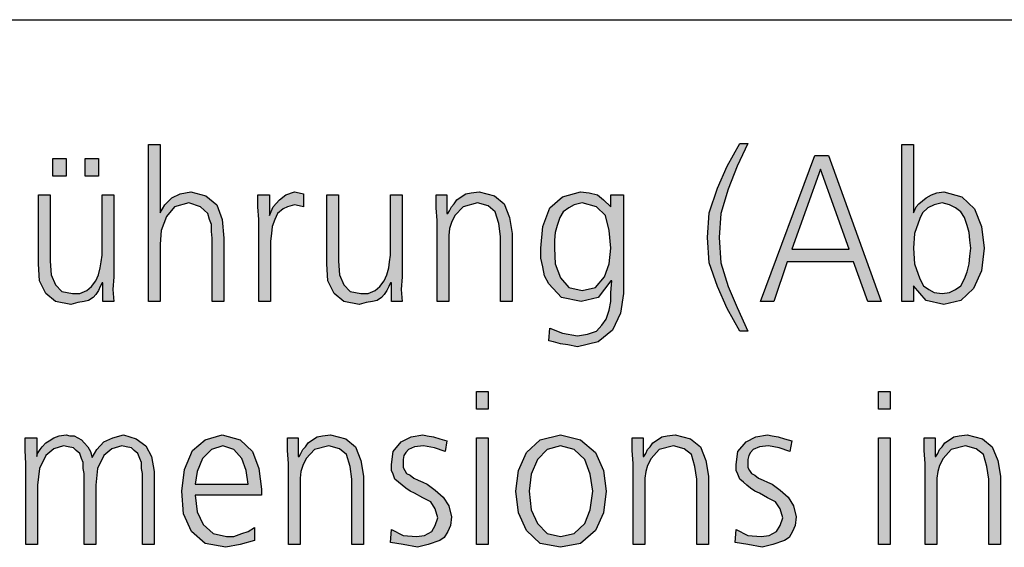
# Model space of a CAD drawing. Units: millimetres. Extents: x -270 to 11963, y -10183 to -1239.
# Drawn here: x 3919 to 4679, y -1827 to -1420 of the extents above; entities that cross this region are included whole.
import ezdxf

# ---------------------------------------------------------------- set-up
doc = ezdxf.new("R2010")
doc.units = ezdxf.units.MM
doc.layers.add('1', color=7, linetype='Continuous')

# ---------------------------------------------------------------- blocks, each defined once
blk = doc.blocks.new('_tb_frame_A3QV', base_point=(0, -333.333))
at = {"layer": '1', "color": 7, "linetype": 'Continuous'}
blk.add_line((0, -47.333), (395, -47.333), dxfattribs=at)

msp = doc.modelspace()

# ---------------------------------------------------------------- hatches: boundary and pattern name
at = {"layer": '1', "linetype": 'Continuous'}
for points in [[(4018.55, -1516.43), (4027.53, -1516.43), (4027.53, -1568.97), (4030.99, -1562.88), (4036.52, -1557.55), (4042.74, -1554.51), (4051.04, -1552.98), (4062.79, -1556.03), (4071.08, -1562.88), (4075.23, -1574.3), (4076.61, -1588.77), (4076.61, -1637.5), (4067.63, -1637.5), (4067.63, -1588.77), (4066.94, -1583.44), (4066.94, -1578.11), (4065.55, -1574.3), (4064.17, -1569.73), (4058.64, -1564.4), (4049.65, -1561.36), (4038.59, -1564.4), (4032.37, -1572.02), (4028.23, -1582.68), (4027.53, -1593.34), (4027.53, -1637.5), (4018.55, -1637.5)], [(4474.77, -1660.34), (4465.09, -1642.83), (4457.49, -1626.08), (4451.27, -1607.8), (4449.88, -1588.01), (4451.27, -1568.97), (4457.49, -1549.94), (4465.09, -1533.19), (4474.77, -1515.67), (4480.99, -1515.67), (4472.7, -1533.19), (4465.78, -1550.7), (4460.25, -1569.73), (4458.87, -1588.01), (4460.25, -1607.8), (4465.78, -1626.08), (4472.7, -1642.07), (4480.99, -1660.34)], [(3944.59, -1527.09), (3954.95, -1527.09), (3954.95, -1540.8), (3944.59, -1540.8)], [(3969.47, -1527.09), (3979.84, -1527.09), (3979.84, -1540.8), (3969.47, -1540.8)], [(3991.59, -1618.46), (3990.9, -1628.36), (3991.59, -1637.5), (3983.29, -1637.5), (3983.29, -1623.03), (3982.6, -1623.03), (3981.22, -1626.08), (3979.84, -1629.12), (3977.76, -1632.17), (3975.69, -1634.45), (3972.24, -1636.74), (3968.78, -1637.5), (3963.94, -1638.26), (3958.41, -1639.78), (3946.66, -1637.5), (3939.06, -1631.41), (3934.22, -1621.51), (3933.53, -1608.57), (3933.53, -1555.27), (3942.51, -1555.27), (3942.51, -1606.28), (3943.2, -1616.94), (3946.66, -1624.56), (3951.5, -1629.89), (3959.79, -1631.41), (3965.32, -1631.41), (3970.85, -1629.12), (3974.31, -1626.08), (3977.76, -1621.51), (3979.84, -1616.94), (3981.22, -1611.61), (3981.91, -1607.04), (3982.6, -1601.71), (3982.6, -1555.27), (3991.59, -1555.27)], [(4103.57, -1574.3), (4102.88, -1564.4), (4102.88, -1555.27), (4111.87, -1555.27), (4111.87, -1571.26), (4114.63, -1564.4), (4119.47, -1559.07), (4124.31, -1555.27), (4131.22, -1552.98), (4134.68, -1553.74), (4138.13, -1554.51), (4138.13, -1564.4), (4134.68, -1563.64), (4131.22, -1562.88), (4125.69, -1564.4), (4122.24, -1565.93), (4118.09, -1569.73), (4116.01, -1574.3), (4113.94, -1579.63), (4113.25, -1584.96), (4112.56, -1591.05), (4112.56, -1596.38), (4112.56, -1637.5), (4103.57, -1637.5)], [(4214.17, -1618.46), (4213.48, -1628.36), (4214.17, -1637.5), (4205.88, -1637.5), (4205.88, -1623.03), (4205.18, -1623.03), (4203.8, -1626.08), (4202.42, -1629.12), (4200.35, -1632.17), (4198.27, -1634.45), (4194.82, -1636.74), (4191.36, -1637.5), (4186.52, -1638.26), (4180.99, -1639.78), (4169.24, -1637.5), (4161.64, -1631.41), (4156.8, -1621.51), (4156.11, -1608.57), (4156.11, -1555.27), (4165.09, -1555.27), (4165.09, -1606.28), (4165.78, -1616.94), (4169.24, -1624.56), (4174.08, -1629.89), (4182.37, -1631.41), (4187.9, -1631.41), (4193.43, -1629.12), (4196.89, -1626.08), (4200.35, -1621.51), (4202.42, -1616.94), (4203.8, -1611.61), (4204.49, -1607.04), (4205.18, -1601.71), (4205.18, -1555.27), (4214.17, -1555.27)], [(4241.13, -1575.06), (4240.44, -1565.16), (4240.44, -1555.27), (4248.73, -1555.27), (4248.73, -1569.73), (4249.42, -1569.73), (4250.81, -1567.45), (4252.19, -1564.4), (4254.26, -1562.12), (4256.34, -1559.07), (4259.79, -1556.79), (4263.25, -1554.51), (4267.4, -1553.74), (4273.62, -1552.98), (4285.37, -1556.03), (4292.97, -1562.12), (4297.12, -1572.78), (4299.19, -1584.96), (4299.19, -1637.5), (4290.21, -1637.5), (4290.21, -1587.25), (4288.82, -1577.35), (4286.06, -1568.21), (4280.53, -1563.64), (4272.24, -1561.36), (4261.18, -1564.4), (4254.95, -1571.26), (4252.19, -1576.59), (4250.81, -1581.15), (4250.12, -1586.48), (4250.12, -1591.81), (4250.12, -1637.5), (4241.13, -1637.5)], [(4280.53, -1720.69), (4271.54, -1720.69), (4271.54, -1706.98), (4280.53, -1706.98)], [(4590.9, -1720.69), (4581.91, -1720.69), (4581.91, -1706.98), (4590.9, -1706.98)], [(4013.71, -1825), (4013.71, -1770.18), (4013.02, -1766.37), (4013.02, -1761.8), (4011.64, -1758.76), (4010.25, -1754.95), (4007.49, -1752.66), (4005.41, -1750.38), (4001.27, -1749.62), (3997.81, -1748.86), (3990.21, -1751.14), (3983.99, -1756.47), (3979.15, -1766.37), (3977.76, -1779.31), (3977.76, -1825), (3968.78, -1825), (3968.78, -1770.18), (3968.09, -1766.37), (3968.09, -1761.8), (3966.71, -1758.76), (3965.32, -1754.95), (3962.56, -1752.66), (3960.48, -1750.38), (3956.34, -1749.62), (3952.88, -1748.86), (3945.28, -1751.14), (3939.06, -1756.47), (3934.22, -1766.37), (3932.83, -1779.31), (3932.83, -1825), (3923.85, -1825), (3923.85, -1762.56), (3923.16, -1752.66), (3923.16, -1742.77), (3932.14, -1742.77), (3932.14, -1756.47), (3932.14, -1757.23), (3932.83, -1754.95), (3934.91, -1751.9), (3936.29, -1749.62), (3939.06, -1746.57), (3941.82, -1745.05), (3945.28, -1742.77), (3949.42, -1741.24), (3954.95, -1740.48), (3957.72, -1741.24), (3961.18, -1741.24), (3963.94, -1742.77), (3966.71, -1744.29), (3968.78, -1746.57), (3971.54, -1749.62), (3973.62, -1753.43), (3975, -1757.99), (3978.46, -1751.9), (3983.99, -1745.81), (3990.9, -1742.77), (3999.19, -1740.48), (4008.87, -1743.53), (4016.47, -1748.86), (4020.62, -1757.23), (4022.7, -1768.65), (4022.7, -1825)], [(4126.38, -1762.56), (4125.69, -1752.66), (4125.69, -1742.77), (4133.99, -1742.77), (4133.99, -1757.23), (4134.68, -1757.23), (4136.06, -1754.95), (4137.44, -1751.9), (4139.52, -1749.62), (4141.59, -1746.57), (4145.05, -1744.29), (4148.5, -1742.01), (4152.65, -1741.24), (4158.87, -1740.48), (4170.62, -1743.53), (4178.23, -1749.62), (4182.37, -1760.28), (4184.45, -1772.46), (4184.45, -1825), (4175.46, -1825), (4175.46, -1774.75), (4174.08, -1764.85), (4171.31, -1755.71), (4165.78, -1751.14), (4157.49, -1748.86), (4146.43, -1751.9), (4140.21, -1758.76), (4137.44, -1764.09), (4136.06, -1768.65), (4135.37, -1773.98), (4135.37, -1779.31), (4135.37, -1825), (4126.38, -1825)], [(4205.88, -1813.58), (4214.86, -1818.15), (4225.23, -1818.91), (4231.45, -1818.15), (4236.98, -1815.1), (4239.75, -1810.53), (4241.82, -1804.44), (4239.75, -1797.59), (4236.29, -1792.26), (4230.07, -1789.21), (4223.85, -1785.41), (4220.39, -1783.88), (4216.94, -1781.6), (4214.17, -1779.31), (4211.41, -1777.03), (4208.64, -1774.75), (4207.26, -1770.94), (4205.88, -1767.89), (4205.88, -1763.32), (4207.26, -1753.43), (4213.48, -1745.81), (4221.08, -1742.01), (4230.07, -1740.48), (4233.53, -1741.24), (4238.36, -1742.01), (4243.2, -1743.53), (4248.73, -1745.05), (4247.35, -1753.43), (4239.06, -1750.38), (4230.76, -1748.86), (4223.85, -1749.62), (4219.01, -1751.9), (4216.94, -1754.19), (4215.55, -1756.47), (4214.86, -1759.52), (4214.86, -1763.32), (4214.86, -1765.61), (4216.24, -1767.89), (4217.63, -1770.18), (4220.39, -1771.7), (4223.16, -1773.98), (4226.61, -1775.51), (4230.07, -1777.03), (4233.53, -1778.55), (4239.75, -1783.12), (4245.97, -1788.45), (4250.12, -1795.3), (4252.19, -1803.68), (4251.5, -1810.53), (4249.42, -1815.1), (4246.66, -1819.67), (4243.2, -1821.95), (4234.22, -1825), (4225.92, -1827.28), (4214.86, -1825), (4205.18, -1823.48)], [(4271.54, -1742.77), (4280.53, -1742.77), (4280.53, -1825), (4271.54, -1825)], [(4392.51, -1762.56), (4391.82, -1752.66), (4391.82, -1742.77), (4400.12, -1742.77), (4400.12, -1757.23), (4400.81, -1757.23), (4402.19, -1754.95), (4403.57, -1751.9), (4405.65, -1749.62), (4407.72, -1746.57), (4411.18, -1744.29), (4414.63, -1742.01), (4418.78, -1741.24), (4425, -1740.48), (4436.75, -1743.53), (4444.35, -1749.62), (4448.5, -1760.28), (4450.58, -1772.46), (4450.58, -1825), (4441.59, -1825), (4441.59, -1774.75), (4440.21, -1764.85), (4437.44, -1755.71), (4431.91, -1751.14), (4423.62, -1748.86), (4412.56, -1751.9), (4406.34, -1758.76), (4403.57, -1764.09), (4402.19, -1768.65), (4401.5, -1773.98), (4401.5, -1779.31), (4401.5, -1825), (4392.51, -1825)], [(4472, -1813.58), (4480.99, -1818.15), (4491.36, -1818.91), (4497.58, -1818.15), (4503.11, -1815.1), (4505.88, -1810.53), (4507.95, -1804.44), (4505.88, -1797.59), (4502.42, -1792.26), (4496.2, -1789.21), (4489.98, -1785.41), (4486.52, -1783.88), (4483.06, -1781.6), (4480.3, -1779.31), (4477.53, -1777.03), (4474.77, -1774.75), (4473.39, -1770.94), (4472, -1767.89), (4472, -1763.32), (4473.39, -1753.43), (4479.61, -1745.81), (4487.21, -1742.01), (4496.2, -1740.48), (4499.65, -1741.24), (4504.49, -1742.01), (4509.33, -1743.53), (4514.86, -1745.05), (4513.48, -1753.43), (4505.18, -1750.38), (4496.89, -1748.86), (4489.98, -1749.62), (4485.14, -1751.9), (4483.06, -1754.19), (4481.68, -1756.47), (4480.99, -1759.52), (4480.99, -1763.32), (4480.99, -1765.61), (4482.37, -1767.89), (4483.76, -1770.18), (4486.52, -1771.7), (4489.29, -1773.98), (4492.74, -1775.51), (4496.2, -1777.03), (4499.65, -1778.55), (4505.88, -1783.12), (4512.1, -1788.45), (4516.24, -1795.3), (4518.32, -1803.68), (4517.63, -1810.53), (4515.55, -1815.1), (4512.79, -1819.67), (4509.33, -1821.95), (4500.35, -1825), (4492.05, -1827.28), (4480.99, -1825), (4471.31, -1823.48)], [(4581.91, -1742.77), (4590.9, -1742.77), (4590.9, -1825), (4581.91, -1825)], [(4617.86, -1762.56), (4617.17, -1752.66), (4617.17, -1742.77), (4625.46, -1742.77), (4625.46, -1757.23), (4626.15, -1757.23), (4627.53, -1754.95), (4628.92, -1751.9), (4630.99, -1749.62), (4633.06, -1746.57), (4636.52, -1744.29), (4639.98, -1742.01), (4644.12, -1741.24), (4650.35, -1740.48), (4662.1, -1743.53), (4669.7, -1749.62), (4673.85, -1760.28), (4675.92, -1772.46), (4675.92, -1825), (4666.94, -1825), (4666.94, -1774.75), (4665.55, -1764.85), (4662.79, -1755.71), (4657.26, -1751.14), (4648.96, -1748.86), (4637.9, -1751.9), (4631.68, -1758.76), (4628.92, -1764.09), (4627.53, -1768.65), (4626.84, -1773.98), (4626.84, -1779.31), (4626.84, -1825), (4617.86, -1825)]]:
    msp.add_hatch(color=3, dxfattribs=at).paths.add_polyline_path(points)
h = msp.add_hatch(color=3, dxfattribs=at)
h.paths.add_polyline_path([(4599.88, -1516.43), (4608.87, -1516.43), (4608.87, -1568.97), (4609.56, -1567.45), (4610.94, -1564.4), (4613.02, -1562.12), (4615.78, -1559.84), (4618.55, -1557.55), (4622.7, -1555.27), (4626.84, -1553.74), (4632.37, -1552.98), (4646.2, -1556.79), (4655.88, -1565.93), (4661.41, -1579.63), (4663.48, -1596.38), (4661.41, -1613.9), (4655.18, -1627.6), (4645.51, -1636.74), (4632.37, -1639.78), (4618.55, -1636.74), (4608.87, -1625.32), (4608.87, -1637.5), (4599.88, -1637.5)])
h.paths.add_polyline_path([(4653.11, -1596.38), (4652.42, -1590.29), (4651.73, -1584.2), (4650.35, -1578.87), (4648.27, -1572.78), (4645.51, -1568.21), (4641.36, -1565.16), (4636.52, -1562.88), (4630.99, -1561.36), (4624.77, -1562.88), (4619.93, -1565.16), (4615.78, -1568.97), (4613.71, -1573.54), (4609.56, -1584.96), (4608.87, -1596.38), (4609.56, -1608.57), (4613.71, -1619.99), (4616.47, -1625.32), (4620.62, -1628.36), (4624.77, -1630.65), (4630.99, -1631.41), (4636.52, -1630.65), (4641.36, -1628.36), (4645.51, -1625.32), (4648.27, -1619.99), (4650.35, -1614.66), (4651.73, -1608.57), (4652.42, -1602.47)], flags=16)
h = msp.add_hatch(color=3, dxfattribs=at)
h.paths.add_polyline_path([(4532.83, -1524.81), (4543.2, -1524.81), (4583.99, -1637.5), (4573.62, -1637.5), (4562.56, -1607.04), (4511.41, -1607.04), (4501.04, -1637.5), (4490.67, -1637.5)])
h.paths.add_polyline_path([(4514.86, -1597.14), (4559.1, -1597.14), (4536.98, -1535.47)], flags=16)
h = msp.add_hatch(color=3, dxfattribs=at)
h.paths.add_polyline_path([(4384.91, -1631.41), (4382.83, -1646.64), (4376.61, -1659.58), (4365.55, -1668.72), (4349.65, -1672.53), (4342.05, -1671), (4336.52, -1670.24), (4330.99, -1668.72), (4327.53, -1667.96), (4328.23, -1658.06), (4337.9, -1661.87), (4349.65, -1664.15), (4357.26, -1662.63), (4364.17, -1660.34), (4368.32, -1655.77), (4371.77, -1651.21), (4373.85, -1644.35), (4375.23, -1637.5), (4375.23, -1630.65), (4375.92, -1621.51), (4375.23, -1621.51), (4365.55, -1634.45), (4352.42, -1637.5), (4337.21, -1634.45), (4327.53, -1623.79), (4324.08, -1617.7), (4322.7, -1610.85), (4321.31, -1604), (4321.31, -1596.38), (4322.7, -1579.63), (4328.23, -1565.16), (4337.9, -1556.79), (4351.73, -1552.98), (4358.64, -1553.74), (4364.86, -1555.27), (4369.7, -1559.07), (4375.23, -1564.4), (4375.23, -1555.27), (4384.91, -1555.27)])
h.paths.add_polyline_path([(4331.68, -1596.38), (4332.37, -1608.57), (4336.52, -1619.23), (4342.74, -1626.84), (4353.11, -1629.12), (4363.48, -1626.84), (4370.39, -1618.46), (4373.85, -1608.57), (4375.23, -1596.38), (4373.85, -1582.68), (4371.08, -1571.26), (4364.17, -1564.4), (4353.11, -1561.36), (4346.89, -1562.88), (4342.74, -1565.16), (4338.59, -1568.21), (4335.83, -1572.78), (4333.76, -1578.87), (4332.37, -1584.2), (4331.68, -1590.29)], flags=16)
h = msp.add_hatch(color=3, dxfattribs=at)
h.paths.add_polyline_path([(4100.12, -1821.95), (4089.06, -1825), (4078, -1827.28), (4062.1, -1824.24), (4051.73, -1815.1), (4045.51, -1801.4), (4044.12, -1783.88), (4046.2, -1767.13), (4052.42, -1752.66), (4062.1, -1744.29), (4075.23, -1740.48), (4089.06, -1744.29), (4098.73, -1753.43), (4103.57, -1766.37), (4105.65, -1782.36), (4105.65, -1786.93), (4054.49, -1786.93), (4055.88, -1799.87), (4060.71, -1809.77), (4068.32, -1816.62), (4078.69, -1818.91), (4084.22, -1818.91), (4090.44, -1816.62), (4095.28, -1815.1), (4100.12, -1812.06)])
h.paths.add_polyline_path([(4095.28, -1778.55), (4093.89, -1767.89), (4090.44, -1758.76), (4084.22, -1751.9), (4075.92, -1748.86), (4066.94, -1751.9), (4060.02, -1758.76), (4055.88, -1768.65), (4054.49, -1778.55)], flags=16)
h = msp.add_hatch(color=3, dxfattribs=at)
h.paths.add_polyline_path([(4301.96, -1783.88), (4304.03, -1767.89), (4310.25, -1754.19), (4320.62, -1744.29), (4336.52, -1740.48), (4351.73, -1744.29), (4363.48, -1754.19), (4369.7, -1767.89), (4371.77, -1783.88), (4369.7, -1800.63), (4363.48, -1814.34), (4351.73, -1824.24), (4336.52, -1827.28), (4320.62, -1824.24), (4310.25, -1814.34), (4304.03, -1800.63)])
h.paths.add_polyline_path([(4312.33, -1783.88), (4313.71, -1798.35), (4318.55, -1809.01), (4326.15, -1816.62), (4336.52, -1818.91), (4346.89, -1816.62), (4355.18, -1809.01), (4359.33, -1798.35), (4361.41, -1783.88), (4359.33, -1770.94), (4355.18, -1759.52), (4346.89, -1751.9), (4336.52, -1748.86), (4326.15, -1751.9), (4318.55, -1759.52), (4313.71, -1770.94)], flags=16)

# ---------------------------------------------------------------- linework, layer by layer
at = {"layer": '1', "color": 3, "linetype": 'Continuous'}
for p, q in [((4018.55, -1637.5), (4018.55, -1516.43)), ((4018.55, -1516.43), (4027.53, -1516.43)), ((4027.53, -1516.43), (4027.53, -1568.97)), ((4465.09, -1533.19), (4474.77, -1515.67)), ((4480.99, -1515.67), (4472.7, -1533.19)), ((4474.77, -1515.67), (4480.99, -1515.67)), ((4599.88, -1637.5), (4599.88, -1516.43)), ((4599.88, -1516.43), (4608.87, -1516.43)), ((4608.87, -1516.43), (4608.87, -1568.97)), ((3944.59, -1540.8), (3944.59, -1527.09)), ((3944.59, -1527.09), (3954.95, -1527.09)), ((3954.95, -1527.09), (3954.95, -1540.8)), ((3969.47, -1540.8), (3969.47, -1527.09)), ((3969.47, -1527.09), (3979.84, -1527.09)), ((3979.84, -1527.09), (3979.84, -1540.8)), ((4490.67, -1637.5), (4532.83, -1524.81)), ((4532.83, -1524.81), (4543.2, -1524.81)), ((4543.2, -1524.81), (4583.99, -1637.5)), ((4457.49, -1549.94), (4465.09, -1533.19)), ((4472.7, -1533.19), (4465.78, -1550.7)), ((3954.95, -1540.8), (3944.59, -1540.8)), ((3979.84, -1540.8), (3969.47, -1540.8)), ((4536.98, -1535.47), (4514.86, -1597.14)), ((4559.1, -1597.14), (4536.98, -1535.47)), ((4451.27, -1568.97), (4457.49, -1549.94)), ((3933.53, -1555.27), (3942.51, -1555.27)), ((3933.53, -1608.57), (3933.53, -1555.27)), ((3942.51, -1555.27), (3942.51, -1606.28)), ((3982.6, -1555.27), (3991.59, -1555.27)), ((3982.6, -1601.71), (3982.6, -1555.27)), ((3991.59, -1555.27), (3991.59, -1618.46)), ((4030.99, -1562.88), (4036.52, -1557.55)), ((4036.52, -1557.55), (4042.74, -1554.51)), ((4042.74, -1554.51), (4051.04, -1552.98)), ((4051.04, -1552.98), (4062.79, -1556.03)), ((4062.79, -1556.03), (4071.08, -1562.88)), ((4102.88, -1555.27), (4111.87, -1555.27)), ((4102.88, -1564.4), (4102.88, -1555.27)), ((4111.87, -1555.27), (4111.87, -1571.26)), ((4119.47, -1559.07), (4124.31, -1555.27)), ((4124.31, -1555.27), (4131.22, -1552.98)), ((4131.22, -1552.98), (4134.68, -1553.74)), ((4134.68, -1553.74), (4138.13, -1554.51)), ((4138.13, -1554.51), (4138.13, -1564.4)), ((4156.11, -1555.27), (4165.09, -1555.27)), ((4156.11, -1608.57), (4156.11, -1555.27)), ((4165.09, -1555.27), (4165.09, -1606.28)), ((4205.18, -1555.27), (4214.17, -1555.27)), ((4205.18, -1601.71), (4205.18, -1555.27)), ((4214.17, -1555.27), (4214.17, -1618.46)), ((4240.44, -1555.27), (4248.73, -1555.27)), ((4240.44, -1565.16), (4240.44, -1555.27)), ((4248.73, -1555.27), (4248.73, -1569.73)), ((4256.34, -1559.07), (4259.79, -1556.79)), ((4259.79, -1556.79), (4263.25, -1554.51)), ((4263.25, -1554.51), (4267.4, -1553.74)), ((4267.4, -1553.74), (4273.62, -1552.98)), ((4273.62, -1552.98), (4285.37, -1556.03)), ((4285.37, -1556.03), (4292.97, -1562.12)), ((4328.23, -1565.16), (4337.9, -1556.79)), ((4337.9, -1556.79), (4351.73, -1552.98)), ((4351.73, -1552.98), (4358.64, -1553.74)), ((4358.64, -1553.74), (4364.86, -1555.27)), ((4364.86, -1555.27), (4369.7, -1559.07)), ((4375.23, -1555.27), (4384.91, -1555.27)), ((4375.23, -1564.4), (4375.23, -1555.27)), ((4384.91, -1555.27), (4384.91, -1631.41)), ((4465.78, -1550.7), (4460.25, -1569.73)), ((4615.78, -1559.84), (4618.55, -1557.55)), ((4618.55, -1557.55), (4622.7, -1555.27)), ((4622.7, -1555.27), (4626.84, -1553.74)), ((4626.84, -1553.74), (4632.37, -1552.98)), ((4632.37, -1552.98), (4646.2, -1556.79)), ((4646.2, -1556.79), (4655.88, -1565.93)), ((4027.53, -1568.97), (4030.99, -1562.88)), ((4038.59, -1564.4), (4032.37, -1572.02)), ((4049.65, -1561.36), (4038.59, -1564.4)), ((4058.64, -1564.4), (4049.65, -1561.36)), ((4064.17, -1569.73), (4058.64, -1564.4)), ((4071.08, -1562.88), (4075.23, -1574.3)), ((4103.57, -1574.3), (4102.88, -1564.4)), ((4111.87, -1571.26), (4114.63, -1564.4)), ((4114.63, -1564.4), (4119.47, -1559.07)), ((4125.69, -1564.4), (4122.24, -1565.93)), ((4131.22, -1562.88), (4125.69, -1564.4)), ((4134.68, -1563.64), (4131.22, -1562.88)), ((4138.13, -1564.4), (4134.68, -1563.64)), ((4241.13, -1575.06), (4240.44, -1565.16)), ((4250.81, -1567.45), (4252.19, -1564.4)), ((4252.19, -1564.4), (4254.26, -1562.12)), ((4254.26, -1562.12), (4256.34, -1559.07)), ((4261.18, -1564.4), (4254.95, -1571.26)), ((4272.24, -1561.36), (4261.18, -1564.4)), ((4280.53, -1563.64), (4272.24, -1561.36)), ((4286.06, -1568.21), (4280.53, -1563.64)), ((4292.97, -1562.12), (4297.12, -1572.78)), ((4322.7, -1579.63), (4328.23, -1565.16)), ((4342.74, -1565.16), (4338.59, -1568.21)), ((4346.89, -1562.88), (4342.74, -1565.16)), ((4353.11, -1561.36), (4346.89, -1562.88)), ((4364.17, -1564.4), (4353.11, -1561.36)), ((4371.08, -1571.26), (4364.17, -1564.4)), ((4369.7, -1559.07), (4375.23, -1564.4)), ((4609.56, -1567.45), (4610.94, -1564.4)), ((4610.94, -1564.4), (4613.02, -1562.12)), ((4613.02, -1562.12), (4615.78, -1559.84)), ((4619.93, -1565.16), (4615.78, -1568.97)), ((4624.77, -1562.88), (4619.93, -1565.16)), ((4630.99, -1561.36), (4624.77, -1562.88)), ((4636.52, -1562.88), (4630.99, -1561.36)), ((4641.36, -1565.16), (4636.52, -1562.88)), ((4645.51, -1568.21), (4641.36, -1565.16)), ((4032.37, -1572.02), (4028.23, -1582.68)), ((4065.55, -1574.3), (4064.17, -1569.73)), ((4118.09, -1569.73), (4116.01, -1574.3)), ((4122.24, -1565.93), (4118.09, -1569.73)), ((4248.73, -1569.73), (4249.42, -1569.73)), ((4249.42, -1569.73), (4250.81, -1567.45)), ((4254.95, -1571.26), (4252.19, -1576.59)), ((4288.82, -1577.35), (4286.06, -1568.21)), ((4297.12, -1572.78), (4299.19, -1584.96)), ((4335.83, -1572.78), (4333.76, -1578.87)), ((4338.59, -1568.21), (4335.83, -1572.78)), ((4373.85, -1582.68), (4371.08, -1571.26)), ((4449.88, -1588.01), (4451.27, -1568.97)), ((4460.25, -1569.73), (4458.87, -1588.01)), ((4608.87, -1568.97), (4609.56, -1567.45)), ((4615.78, -1568.97), (4613.71, -1573.54)), ((4648.27, -1572.78), (4645.51, -1568.21)), ((4650.35, -1578.87), (4648.27, -1572.78)), ((4655.88, -1565.93), (4661.41, -1579.63)), ((4066.94, -1578.11), (4065.55, -1574.3)), ((4066.94, -1583.44), (4066.94, -1578.11)), ((4075.23, -1574.3), (4076.61, -1588.77)), ((4103.57, -1637.5), (4103.57, -1574.3)), ((4113.94, -1579.63), (4113.25, -1584.96)), ((4116.01, -1574.3), (4113.94, -1579.63)), ((4241.13, -1637.5), (4241.13, -1575.06)), ((4252.19, -1576.59), (4250.81, -1581.15)), ((4290.21, -1587.25), (4288.82, -1577.35)), ((4321.31, -1596.38), (4322.7, -1579.63)), ((4333.76, -1578.87), (4332.37, -1584.2)), ((4613.71, -1573.54), (4609.56, -1584.96)), ((4651.73, -1584.2), (4650.35, -1578.87)), ((4661.41, -1579.63), (4663.48, -1596.38)), ((4028.23, -1582.68), (4027.53, -1593.34)), ((4067.63, -1588.77), (4066.94, -1583.44)), ((4113.25, -1584.96), (4112.56, -1591.05)), ((4250.81, -1581.15), (4250.12, -1586.48)), ((4250.12, -1586.48), (4250.12, -1591.81)), ((4290.21, -1637.5), (4290.21, -1587.25)), ((4299.19, -1584.96), (4299.19, -1637.5)), ((4332.37, -1584.2), (4331.68, -1590.29)), ((4375.23, -1596.38), (4373.85, -1582.68)), ((4451.27, -1607.8), (4449.88, -1588.01)), ((4458.87, -1588.01), (4460.25, -1607.8)), ((4609.56, -1584.96), (4608.87, -1596.38)), ((4652.42, -1590.29), (4651.73, -1584.2)), ((4027.53, -1593.34), (4027.53, -1637.5)), ((4067.63, -1637.5), (4067.63, -1588.77)), ((4076.61, -1588.77), (4076.61, -1637.5)), ((4112.56, -1591.05), (4112.56, -1596.38)), ((4250.12, -1591.81), (4250.12, -1637.5)), ((4331.68, -1590.29), (4331.68, -1596.38)), ((4653.11, -1596.38), (4652.42, -1590.29)), ((3981.91, -1607.04), (3982.6, -1601.71)), ((4112.56, -1596.38), (4112.56, -1637.5)), ((4204.49, -1607.04), (4205.18, -1601.71)), ((4321.31, -1604), (4321.31, -1596.38)), ((4331.68, -1596.38), (4332.37, -1608.57)), ((4373.85, -1608.57), (4375.23, -1596.38)), ((4514.86, -1597.14), (4559.1, -1597.14)), ((4608.87, -1596.38), (4609.56, -1608.57)), ((4651.73, -1608.57), (4652.42, -1602.47)), ((4652.42, -1602.47), (4653.11, -1596.38)), ((4663.48, -1596.38), (4661.41, -1613.9)), ((3934.22, -1621.51), (3933.53, -1608.57)), ((3942.51, -1606.28), (3943.2, -1616.94)), ((3981.22, -1611.61), (3981.91, -1607.04)), ((4156.8, -1621.51), (4156.11, -1608.57)), ((4165.09, -1606.28), (4165.78, -1616.94)), ((4203.8, -1611.61), (4204.49, -1607.04)), ((4322.7, -1610.85), (4321.31, -1604)), ((4324.08, -1617.7), (4322.7, -1610.85)), ((4332.37, -1608.57), (4336.52, -1619.23)), ((4370.39, -1618.46), (4373.85, -1608.57)), ((4457.49, -1626.08), (4451.27, -1607.8)), ((4460.25, -1607.8), (4465.78, -1626.08)), ((4511.41, -1607.04), (4501.04, -1637.5)), ((4562.56, -1607.04), (4511.41, -1607.04)), ((4573.62, -1637.5), (4562.56, -1607.04)), ((4609.56, -1608.57), (4613.71, -1619.99)), ((4650.35, -1614.66), (4651.73, -1608.57)), ((3943.2, -1616.94), (3946.66, -1624.56)), ((3977.76, -1621.51), (3979.84, -1616.94)), ((3979.84, -1616.94), (3981.22, -1611.61)), ((3991.59, -1618.46), (3990.9, -1628.36)), ((4165.78, -1616.94), (4169.24, -1624.56)), ((4200.35, -1621.51), (4202.42, -1616.94)), ((4202.42, -1616.94), (4203.8, -1611.61)), ((4214.17, -1618.46), (4213.48, -1628.36)), ((4327.53, -1623.79), (4324.08, -1617.7)), ((4363.48, -1626.84), (4370.39, -1618.46)), ((4648.27, -1619.99), (4650.35, -1614.66)), ((4661.41, -1613.9), (4655.18, -1627.6)), ((3939.06, -1631.41), (3934.22, -1621.51)), ((3946.66, -1624.56), (3951.5, -1629.89)), ((3970.85, -1629.12), (3974.31, -1626.08)), ((3974.31, -1626.08), (3977.76, -1621.51)), ((3981.22, -1626.08), (3979.84, -1629.12)), ((3982.6, -1623.03), (3981.22, -1626.08)), ((3983.29, -1623.03), (3982.6, -1623.03)), ((3983.29, -1637.5), (3983.29, -1623.03)), ((4161.64, -1631.41), (4156.8, -1621.51)), ((4169.24, -1624.56), (4174.08, -1629.89)), ((4193.43, -1629.12), (4196.89, -1626.08)), ((4196.89, -1626.08), (4200.35, -1621.51)), ((4203.8, -1626.08), (4202.42, -1629.12)), ((4205.18, -1623.03), (4203.8, -1626.08)), ((4205.88, -1623.03), (4205.18, -1623.03)), ((4205.88, -1637.5), (4205.88, -1623.03)), ((4337.21, -1634.45), (4327.53, -1623.79)), ((4336.52, -1619.23), (4342.74, -1626.84)), ((4375.23, -1621.51), (4365.55, -1634.45)), ((4375.92, -1621.51), (4375.23, -1621.51)), ((4375.23, -1630.65), (4375.92, -1621.51)), ((4465.09, -1642.83), (4457.49, -1626.08)), ((4465.78, -1626.08), (4472.7, -1642.07)), ((4608.87, -1625.32), (4608.87, -1637.5)), ((4618.55, -1636.74), (4608.87, -1625.32)), ((4613.71, -1619.99), (4616.47, -1625.32)), ((4616.47, -1625.32), (4620.62, -1628.36)), ((4641.36, -1628.36), (4645.51, -1625.32)), ((4645.51, -1625.32), (4648.27, -1619.99)), ((3946.66, -1637.5), (3939.06, -1631.41)), ((3951.5, -1629.89), (3959.79, -1631.41)), ((3959.79, -1631.41), (3965.32, -1631.41)), ((3965.32, -1631.41), (3970.85, -1629.12)), ((3977.76, -1632.17), (3975.69, -1634.45)), ((3979.84, -1629.12), (3977.76, -1632.17)), ((3990.9, -1628.36), (3991.59, -1637.5)), ((4169.24, -1637.5), (4161.64, -1631.41)), ((4174.08, -1629.89), (4182.37, -1631.41)), ((4182.37, -1631.41), (4187.9, -1631.41)), ((4187.9, -1631.41), (4193.43, -1629.12)), ((4200.35, -1632.17), (4198.27, -1634.45)), ((4202.42, -1629.12), (4200.35, -1632.17)), ((4213.48, -1628.36), (4214.17, -1637.5)), ((4342.74, -1626.84), (4353.11, -1629.12)), ((4353.11, -1629.12), (4363.48, -1626.84)), ((4375.23, -1637.5), (4375.23, -1630.65)), ((4384.91, -1631.41), (4382.83, -1646.64)), ((4620.62, -1628.36), (4624.77, -1630.65)), ((4624.77, -1630.65), (4630.99, -1631.41)), ((4630.99, -1631.41), (4636.52, -1630.65)), ((4636.52, -1630.65), (4641.36, -1628.36)), ((4655.18, -1627.6), (4645.51, -1636.74)), ((3958.41, -1639.78), (3946.66, -1637.5)), ((3963.94, -1638.26), (3958.41, -1639.78)), ((3968.78, -1637.5), (3963.94, -1638.26)), ((3972.24, -1636.74), (3968.78, -1637.5)), ((3975.69, -1634.45), (3972.24, -1636.74)), ((3991.59, -1637.5), (3983.29, -1637.5)), ((4027.53, -1637.5), (4018.55, -1637.5)), ((4076.61, -1637.5), (4067.63, -1637.5)), ((4112.56, -1637.5), (4103.57, -1637.5)), ((4180.99, -1639.78), (4169.24, -1637.5)), ((4186.52, -1638.26), (4180.99, -1639.78)), ((4191.36, -1637.5), (4186.52, -1638.26)), ((4194.82, -1636.74), (4191.36, -1637.5)), ((4198.27, -1634.45), (4194.82, -1636.74)), ((4214.17, -1637.5), (4205.88, -1637.5)), ((4250.12, -1637.5), (4241.13, -1637.5)), ((4299.19, -1637.5), (4290.21, -1637.5)), ((4352.42, -1637.5), (4337.21, -1634.45)), ((4365.55, -1634.45), (4352.42, -1637.5)), ((4373.85, -1644.35), (4375.23, -1637.5)), ((4501.04, -1637.5), (4490.67, -1637.5)), ((4583.99, -1637.5), (4573.62, -1637.5)), ((4608.87, -1637.5), (4599.88, -1637.5)), ((4632.37, -1639.78), (4618.55, -1636.74)), ((4645.51, -1636.74), (4632.37, -1639.78)), ((4371.77, -1651.21), (4373.85, -1644.35)), ((4382.83, -1646.64), (4376.61, -1659.58)), ((4474.77, -1660.34), (4465.09, -1642.83)), ((4472.7, -1642.07), (4480.99, -1660.34)), ((4364.17, -1660.34), (4368.32, -1655.77)), ((4368.32, -1655.77), (4371.77, -1651.21)), ((4327.53, -1667.96), (4328.23, -1658.06)), ((4328.23, -1658.06), (4337.9, -1661.87)), ((4337.9, -1661.87), (4349.65, -1664.15)), ((4349.65, -1664.15), (4357.26, -1662.63)), ((4357.26, -1662.63), (4364.17, -1660.34)), ((4376.61, -1659.58), (4365.55, -1668.72)), ((4480.99, -1660.34), (4474.77, -1660.34)), ((4330.99, -1668.72), (4327.53, -1667.96)), ((4336.52, -1670.24), (4330.99, -1668.72)), ((4342.05, -1671), (4336.52, -1670.24)), ((4349.65, -1672.53), (4342.05, -1671)), ((4365.55, -1668.72), (4349.65, -1672.53)), ((4271.54, -1706.98), (4280.53, -1706.98)), ((4271.54, -1720.69), (4271.54, -1706.98)), ((4280.53, -1706.98), (4280.53, -1720.69)), ((4581.91, -1706.98), (4590.9, -1706.98)), ((4581.91, -1720.69), (4581.91, -1706.98)), ((4590.9, -1706.98), (4590.9, -1720.69)), ((4280.53, -1720.69), (4271.54, -1720.69)), ((4590.9, -1720.69), (4581.91, -1720.69)), ((3923.16, -1742.77), (3932.14, -1742.77)), ((3923.16, -1752.66), (3923.16, -1742.77)), ((3932.14, -1742.77), (3932.14, -1756.47)), ((3936.29, -1749.62), (3939.06, -1746.57)), ((3939.06, -1746.57), (3941.82, -1745.05)), ((3941.82, -1745.05), (3945.28, -1742.77)), ((3945.28, -1742.77), (3949.42, -1741.24)), ((3949.42, -1741.24), (3954.95, -1740.48)), ((3954.95, -1740.48), (3957.72, -1741.24)), ((3957.72, -1741.24), (3961.18, -1741.24)), ((3961.18, -1741.24), (3963.94, -1742.77)), ((3963.94, -1742.77), (3966.71, -1744.29)), ((3966.71, -1744.29), (3968.78, -1746.57)), ((3968.78, -1746.57), (3971.54, -1749.62)), ((3978.46, -1751.9), (3983.99, -1745.81)), ((3983.99, -1745.81), (3990.9, -1742.77)), ((3990.9, -1742.77), (3999.19, -1740.48)), ((3999.19, -1740.48), (4008.87, -1743.53)), ((4008.87, -1743.53), (4016.47, -1748.86)), ((4052.42, -1752.66), (4062.1, -1744.29)), ((4062.1, -1744.29), (4075.23, -1740.48)), ((4075.23, -1740.48), (4089.06, -1744.29)), ((4089.06, -1744.29), (4098.73, -1753.43)), ((4125.69, -1742.77), (4133.99, -1742.77)), ((4125.69, -1752.66), (4125.69, -1742.77)), ((4133.99, -1742.77), (4133.99, -1757.23)), ((4139.52, -1749.62), (4141.59, -1746.57)), ((4141.59, -1746.57), (4145.05, -1744.29)), ((4145.05, -1744.29), (4148.5, -1742.01)), ((4148.5, -1742.01), (4152.65, -1741.24)), ((4152.65, -1741.24), (4158.87, -1740.48)), ((4158.87, -1740.48), (4170.62, -1743.53)), ((4170.62, -1743.53), (4178.23, -1749.62)), ((4207.26, -1753.43), (4213.48, -1745.81)), ((4213.48, -1745.81), (4221.08, -1742.01)), ((4221.08, -1742.01), (4230.07, -1740.48)), ((4230.07, -1740.48), (4233.53, -1741.24)), ((4233.53, -1741.24), (4238.36, -1742.01)), ((4238.36, -1742.01), (4243.2, -1743.53)), ((4243.2, -1743.53), (4248.73, -1745.05)), ((4248.73, -1745.05), (4247.35, -1753.43)), ((4271.54, -1825), (4271.54, -1742.77)), ((4271.54, -1742.77), (4280.53, -1742.77)), ((4280.53, -1742.77), (4280.53, -1825)), ((4310.25, -1754.19), (4320.62, -1744.29)), ((4320.62, -1744.29), (4336.52, -1740.48)), ((4336.52, -1740.48), (4351.73, -1744.29)), ((4351.73, -1744.29), (4363.48, -1754.19)), ((4391.82, -1742.77), (4400.12, -1742.77)), ((4391.82, -1752.66), (4391.82, -1742.77)), ((4400.12, -1742.77), (4400.12, -1757.23)), ((4405.65, -1749.62), (4407.72, -1746.57)), ((4407.72, -1746.57), (4411.18, -1744.29)), ((4411.18, -1744.29), (4414.63, -1742.01)), ((4414.63, -1742.01), (4418.78, -1741.24)), ((4418.78, -1741.24), (4425, -1740.48)), ((4425, -1740.48), (4436.75, -1743.53)), ((4436.75, -1743.53), (4444.35, -1749.62)), ((4473.39, -1753.43), (4479.61, -1745.81)), ((4479.61, -1745.81), (4487.21, -1742.01)), ((4487.21, -1742.01), (4496.2, -1740.48)), ((4496.2, -1740.48), (4499.65, -1741.24)), ((4499.65, -1741.24), (4504.49, -1742.01)), ((4504.49, -1742.01), (4509.33, -1743.53)), ((4509.33, -1743.53), (4514.86, -1745.05)), ((4514.86, -1745.05), (4513.48, -1753.43)), ((4581.91, -1825), (4581.91, -1742.77)), ((4581.91, -1742.77), (4590.9, -1742.77)), ((4590.9, -1742.77), (4590.9, -1825)), ((4617.17, -1742.77), (4625.46, -1742.77)), ((4617.17, -1752.66), (4617.17, -1742.77)), ((4625.46, -1742.77), (4625.46, -1757.23)), ((4630.99, -1749.62), (4633.06, -1746.57)), ((4633.06, -1746.57), (4636.52, -1744.29)), ((4636.52, -1744.29), (4639.98, -1742.01)), ((4639.98, -1742.01), (4644.12, -1741.24)), ((4644.12, -1741.24), (4650.35, -1740.48)), ((4650.35, -1740.48), (4662.1, -1743.53)), ((4662.1, -1743.53), (4669.7, -1749.62)), ((3923.85, -1762.56), (3923.16, -1752.66)), ((3932.14, -1757.23), (3932.83, -1754.95)), ((3932.83, -1754.95), (3934.91, -1751.9)), ((3934.91, -1751.9), (3936.29, -1749.62)), ((3945.28, -1751.14), (3939.06, -1756.47)), ((3952.88, -1748.86), (3945.28, -1751.14)), ((3956.34, -1749.62), (3952.88, -1748.86)), ((3960.48, -1750.38), (3956.34, -1749.62)), ((3962.56, -1752.66), (3960.48, -1750.38)), ((3965.32, -1754.95), (3962.56, -1752.66)), ((3966.71, -1758.76), (3965.32, -1754.95)), ((3971.54, -1749.62), (3973.62, -1753.43)), ((3973.62, -1753.43), (3975, -1757.99)), ((3975, -1757.99), (3978.46, -1751.9)), ((3990.21, -1751.14), (3983.99, -1756.47)), ((3997.81, -1748.86), (3990.21, -1751.14)), ((4001.27, -1749.62), (3997.81, -1748.86)), ((4005.41, -1750.38), (4001.27, -1749.62)), ((4007.49, -1752.66), (4005.41, -1750.38)), ((4010.25, -1754.95), (4007.49, -1752.66)), ((4011.64, -1758.76), (4010.25, -1754.95)), ((4016.47, -1748.86), (4020.62, -1757.23)), ((4046.2, -1767.13), (4052.42, -1752.66)), ((4066.94, -1751.9), (4060.02, -1758.76)), ((4075.92, -1748.86), (4066.94, -1751.9)), ((4084.22, -1751.9), (4075.92, -1748.86)), ((4090.44, -1758.76), (4084.22, -1751.9)), ((4098.73, -1753.43), (4103.57, -1766.37)), ((4126.38, -1762.56), (4125.69, -1752.66)), ((4134.68, -1757.23), (4136.06, -1754.95)), ((4136.06, -1754.95), (4137.44, -1751.9)), ((4137.44, -1751.9), (4139.52, -1749.62)), ((4146.43, -1751.9), (4140.21, -1758.76)), ((4157.49, -1748.86), (4146.43, -1751.9)), ((4165.78, -1751.14), (4157.49, -1748.86)), ((4171.31, -1755.71), (4165.78, -1751.14)), ((4178.23, -1749.62), (4182.37, -1760.28)), ((4205.88, -1763.32), (4207.26, -1753.43)), ((4216.94, -1754.19), (4215.55, -1756.47)), ((4219.01, -1751.9), (4216.94, -1754.19)), ((4223.85, -1749.62), (4219.01, -1751.9)), ((4230.76, -1748.86), (4223.85, -1749.62)), ((4239.06, -1750.38), (4230.76, -1748.86)), ((4247.35, -1753.43), (4239.06, -1750.38)), ((4304.03, -1767.89), (4310.25, -1754.19)), ((4326.15, -1751.9), (4318.55, -1759.52)), ((4336.52, -1748.86), (4326.15, -1751.9)), ((4346.89, -1751.9), (4336.52, -1748.86)), ((4355.18, -1759.52), (4346.89, -1751.9)), ((4363.48, -1754.19), (4369.7, -1767.89)), ((4392.51, -1762.56), (4391.82, -1752.66)), ((4400.81, -1757.23), (4402.19, -1754.95)), ((4402.19, -1754.95), (4403.57, -1751.9)), ((4403.57, -1751.9), (4405.65, -1749.62)), ((4412.56, -1751.9), (4406.34, -1758.76)), ((4423.62, -1748.86), (4412.56, -1751.9)), ((4431.91, -1751.14), (4423.62, -1748.86)), ((4437.44, -1755.71), (4431.91, -1751.14)), ((4444.35, -1749.62), (4448.5, -1760.28)), ((4472, -1763.32), (4473.39, -1753.43)), ((4483.06, -1754.19), (4481.68, -1756.47)), ((4485.14, -1751.9), (4483.06, -1754.19)), ((4489.98, -1749.62), (4485.14, -1751.9)), ((4496.89, -1748.86), (4489.98, -1749.62)), ((4505.18, -1750.38), (4496.89, -1748.86)), ((4513.48, -1753.43), (4505.18, -1750.38)), ((4617.86, -1762.56), (4617.17, -1752.66)), ((4626.15, -1757.23), (4627.53, -1754.95)), ((4627.53, -1754.95), (4628.92, -1751.9)), ((4628.92, -1751.9), (4630.99, -1749.62)), ((4637.9, -1751.9), (4631.68, -1758.76)), ((4648.96, -1748.86), (4637.9, -1751.9)), ((4657.26, -1751.14), (4648.96, -1748.86)), ((4662.79, -1755.71), (4657.26, -1751.14)), ((4669.7, -1749.62), (4673.85, -1760.28)), ((3923.85, -1825), (3923.85, -1762.56)), ((3932.14, -1756.47), (3932.14, -1757.23)), ((3939.06, -1756.47), (3934.22, -1766.37)), ((3968.09, -1761.8), (3966.71, -1758.76)), ((3968.09, -1766.37), (3968.09, -1761.8)), ((3983.99, -1756.47), (3979.15, -1766.37)), ((4013.02, -1761.8), (4011.64, -1758.76)), ((4013.02, -1766.37), (4013.02, -1761.8)), ((4020.62, -1757.23), (4022.7, -1768.65)), ((4060.02, -1758.76), (4055.88, -1768.65)), ((4093.89, -1767.89), (4090.44, -1758.76)), ((4126.38, -1825), (4126.38, -1762.56)), ((4133.99, -1757.23), (4134.68, -1757.23)), ((4140.21, -1758.76), (4137.44, -1764.09)), ((4174.08, -1764.85), (4171.31, -1755.71)), ((4182.37, -1760.28), (4184.45, -1772.46)), ((4215.55, -1756.47), (4214.86, -1759.52)), ((4214.86, -1759.52), (4214.86, -1763.32)), ((4318.55, -1759.52), (4313.71, -1770.94)), ((4359.33, -1770.94), (4355.18, -1759.52)), ((4392.51, -1825), (4392.51, -1762.56)), ((4400.12, -1757.23), (4400.81, -1757.23)), ((4406.34, -1758.76), (4403.57, -1764.09)), ((4440.21, -1764.85), (4437.44, -1755.71)), ((4448.5, -1760.28), (4450.58, -1772.46)), ((4481.68, -1756.47), (4480.99, -1759.52)), ((4480.99, -1759.52), (4480.99, -1763.32)), ((4617.86, -1825), (4617.86, -1762.56)), ((4625.46, -1757.23), (4626.15, -1757.23)), ((4631.68, -1758.76), (4628.92, -1764.09)), ((4665.55, -1764.85), (4662.79, -1755.71)), ((4673.85, -1760.28), (4675.92, -1772.46)), ((3934.22, -1766.37), (3932.83, -1779.31)), ((3968.78, -1770.18), (3968.09, -1766.37)), ((3968.78, -1825), (3968.78, -1770.18)), ((3979.15, -1766.37), (3977.76, -1779.31)), ((4013.71, -1770.18), (4013.02, -1766.37)), ((4013.71, -1825), (4013.71, -1770.18)), ((4022.7, -1768.65), (4022.7, -1825)), ((4044.12, -1783.88), (4046.2, -1767.13)), ((4055.88, -1768.65), (4054.49, -1778.55)), ((4095.28, -1778.55), (4093.89, -1767.89)), ((4103.57, -1766.37), (4105.65, -1782.36)), ((4136.06, -1768.65), (4135.37, -1773.98)), ((4137.44, -1764.09), (4136.06, -1768.65)), ((4175.46, -1774.75), (4174.08, -1764.85)), ((4205.88, -1767.89), (4205.88, -1763.32)), ((4207.26, -1770.94), (4205.88, -1767.89)), ((4214.86, -1763.32), (4214.86, -1765.61)), ((4214.86, -1765.61), (4216.24, -1767.89)), ((4216.24, -1767.89), (4217.63, -1770.18)), ((4217.63, -1770.18), (4220.39, -1771.7)), ((4301.96, -1783.88), (4304.03, -1767.89)), ((4369.7, -1767.89), (4371.77, -1783.88)), ((4402.19, -1768.65), (4401.5, -1773.98)), ((4403.57, -1764.09), (4402.19, -1768.65)), ((4441.59, -1774.75), (4440.21, -1764.85)), ((4472, -1767.89), (4472, -1763.32)), ((4473.39, -1770.94), (4472, -1767.89)), ((4480.99, -1763.32), (4480.99, -1765.61)), ((4480.99, -1765.61), (4482.37, -1767.89)), ((4482.37, -1767.89), (4483.76, -1770.18)), ((4483.76, -1770.18), (4486.52, -1771.7)), ((4627.53, -1768.65), (4626.84, -1773.98)), ((4628.92, -1764.09), (4627.53, -1768.65)), ((4666.94, -1774.75), (4665.55, -1764.85)), ((4135.37, -1773.98), (4135.37, -1779.31)), ((4175.46, -1825), (4175.46, -1774.75)), ((4184.45, -1772.46), (4184.45, -1825)), ((4208.64, -1774.75), (4207.26, -1770.94)), ((4211.41, -1777.03), (4208.64, -1774.75)), ((4214.17, -1779.31), (4211.41, -1777.03)), ((4220.39, -1771.7), (4223.16, -1773.98)), ((4223.16, -1773.98), (4226.61, -1775.51)), ((4226.61, -1775.51), (4230.07, -1777.03)), ((4230.07, -1777.03), (4233.53, -1778.55)), ((4313.71, -1770.94), (4312.33, -1783.88)), ((4361.41, -1783.88), (4359.33, -1770.94)), ((4401.5, -1773.98), (4401.5, -1779.31)), ((4441.59, -1825), (4441.59, -1774.75)), ((4450.58, -1772.46), (4450.58, -1825)), ((4474.77, -1774.75), (4473.39, -1770.94)), ((4477.53, -1777.03), (4474.77, -1774.75)), ((4480.3, -1779.31), (4477.53, -1777.03)), ((4486.52, -1771.7), (4489.29, -1773.98)), ((4489.29, -1773.98), (4492.74, -1775.51)), ((4492.74, -1775.51), (4496.2, -1777.03)), ((4496.2, -1777.03), (4499.65, -1778.55)), ((4626.84, -1773.98), (4626.84, -1779.31)), ((4666.94, -1825), (4666.94, -1774.75)), ((4675.92, -1772.46), (4675.92, -1825)), ((3932.83, -1779.31), (3932.83, -1825)), ((3977.76, -1779.31), (3977.76, -1825)), ((4045.51, -1801.4), (4044.12, -1783.88)), ((4054.49, -1778.55), (4095.28, -1778.55)), ((4105.65, -1782.36), (4105.65, -1786.93)), ((4135.37, -1779.31), (4135.37, -1825)), ((4216.94, -1781.6), (4214.17, -1779.31)), ((4220.39, -1783.88), (4216.94, -1781.6)), ((4223.85, -1785.41), (4220.39, -1783.88)), ((4230.07, -1789.21), (4223.85, -1785.41)), ((4233.53, -1778.55), (4239.75, -1783.12)), ((4239.75, -1783.12), (4245.97, -1788.45)), ((4304.03, -1800.63), (4301.96, -1783.88)), ((4312.33, -1783.88), (4313.71, -1798.35)), ((4359.33, -1798.35), (4361.41, -1783.88)), ((4371.77, -1783.88), (4369.7, -1800.63)), ((4401.5, -1779.31), (4401.5, -1825)), ((4483.06, -1781.6), (4480.3, -1779.31)), ((4486.52, -1783.88), (4483.06, -1781.6)), ((4489.98, -1785.41), (4486.52, -1783.88)), ((4496.2, -1789.21), (4489.98, -1785.41)), ((4499.65, -1778.55), (4505.88, -1783.12)), ((4505.88, -1783.12), (4512.1, -1788.45)), ((4626.84, -1779.31), (4626.84, -1825)), ((4054.49, -1786.93), (4055.88, -1799.87)), ((4105.65, -1786.93), (4054.49, -1786.93)), ((4236.29, -1792.26), (4230.07, -1789.21)), ((4239.75, -1797.59), (4236.29, -1792.26)), ((4245.97, -1788.45), (4250.12, -1795.3)), ((4502.42, -1792.26), (4496.2, -1789.21)), ((4505.88, -1797.59), (4502.42, -1792.26)), ((4512.1, -1788.45), (4516.24, -1795.3)), ((4055.88, -1799.87), (4060.71, -1809.77)), ((4241.82, -1804.44), (4239.75, -1797.59)), ((4250.12, -1795.3), (4252.19, -1803.68)), ((4310.25, -1814.34), (4304.03, -1800.63)), ((4313.71, -1798.35), (4318.55, -1809.01)), ((4355.18, -1809.01), (4359.33, -1798.35)), ((4369.7, -1800.63), (4363.48, -1814.34)), ((4507.95, -1804.44), (4505.88, -1797.59)), ((4516.24, -1795.3), (4518.32, -1803.68)), ((4051.73, -1815.1), (4045.51, -1801.4)), ((4239.75, -1810.53), (4241.82, -1804.44)), ((4252.19, -1803.68), (4251.5, -1810.53)), ((4505.88, -1810.53), (4507.95, -1804.44)), ((4518.32, -1803.68), (4517.63, -1810.53)), ((4062.1, -1824.24), (4051.73, -1815.1)), ((4060.71, -1809.77), (4068.32, -1816.62)), ((4090.44, -1816.62), (4095.28, -1815.1)), ((4095.28, -1815.1), (4100.12, -1812.06)), ((4100.12, -1812.06), (4100.12, -1821.95)), ((4205.18, -1823.48), (4205.88, -1813.58)), ((4205.88, -1813.58), (4214.86, -1818.15)), ((4231.45, -1818.15), (4236.98, -1815.1)), ((4236.98, -1815.1), (4239.75, -1810.53)), ((4249.42, -1815.1), (4246.66, -1819.67)), ((4251.5, -1810.53), (4249.42, -1815.1)), ((4320.62, -1824.24), (4310.25, -1814.34)), ((4318.55, -1809.01), (4326.15, -1816.62)), ((4346.89, -1816.62), (4355.18, -1809.01)), ((4363.48, -1814.34), (4351.73, -1824.24)), ((4471.31, -1823.48), (4472, -1813.58)), ((4472, -1813.58), (4480.99, -1818.15)), ((4497.58, -1818.15), (4503.11, -1815.1)), ((4503.11, -1815.1), (4505.88, -1810.53)), ((4515.55, -1815.1), (4512.79, -1819.67)), ((4517.63, -1810.53), (4515.55, -1815.1)), ((4068.32, -1816.62), (4078.69, -1818.91)), ((4078.69, -1818.91), (4084.22, -1818.91)), ((4084.22, -1818.91), (4090.44, -1816.62)), ((4100.12, -1821.95), (4089.06, -1825)), ((4214.86, -1825), (4205.18, -1823.48)), ((4214.86, -1818.15), (4225.23, -1818.91)), ((4225.23, -1818.91), (4231.45, -1818.15)), ((4243.2, -1821.95), (4234.22, -1825)), ((4246.66, -1819.67), (4243.2, -1821.95)), ((4326.15, -1816.62), (4336.52, -1818.91)), ((4336.52, -1818.91), (4346.89, -1816.62)), ((4480.99, -1825), (4471.31, -1823.48)), ((4480.99, -1818.15), (4491.36, -1818.91)), ((4491.36, -1818.91), (4497.58, -1818.15)), ((4509.33, -1821.95), (4500.35, -1825)), ((4512.79, -1819.67), (4509.33, -1821.95)), ((3932.83, -1825), (3923.85, -1825)), ((3977.76, -1825), (3968.78, -1825)), ((4022.7, -1825), (4013.71, -1825)), ((4078, -1827.28), (4062.1, -1824.24)), ((4089.06, -1825), (4078, -1827.28)), ((4135.37, -1825), (4126.38, -1825)), ((4184.45, -1825), (4175.46, -1825)), ((4225.92, -1827.28), (4214.86, -1825)), ((4234.22, -1825), (4225.92, -1827.28)), ((4280.53, -1825), (4271.54, -1825)), ((4336.52, -1827.28), (4320.62, -1824.24)), ((4351.73, -1824.24), (4336.52, -1827.28)), ((4401.5, -1825), (4392.51, -1825)), ((4450.58, -1825), (4441.59, -1825)), ((4492.05, -1827.28), (4480.99, -1825)), ((4500.35, -1825), (4492.05, -1827.28)), ((4590.9, -1825), (4581.91, -1825)), ((4626.84, -1825), (4617.86, -1825)), ((4675.92, -1825), (4666.94, -1825))]:
    msp.add_line(p, q, dxfattribs=at)

# ---------------------------------------------------------------- block references
at = {"xscale": 30, "yscale": 30, "zscale": 30}
msp.add_blockref('_tb_frame_A3QV', (0, -10000), dxfattribs=at)

doc.saveas('drawing.dxf')
